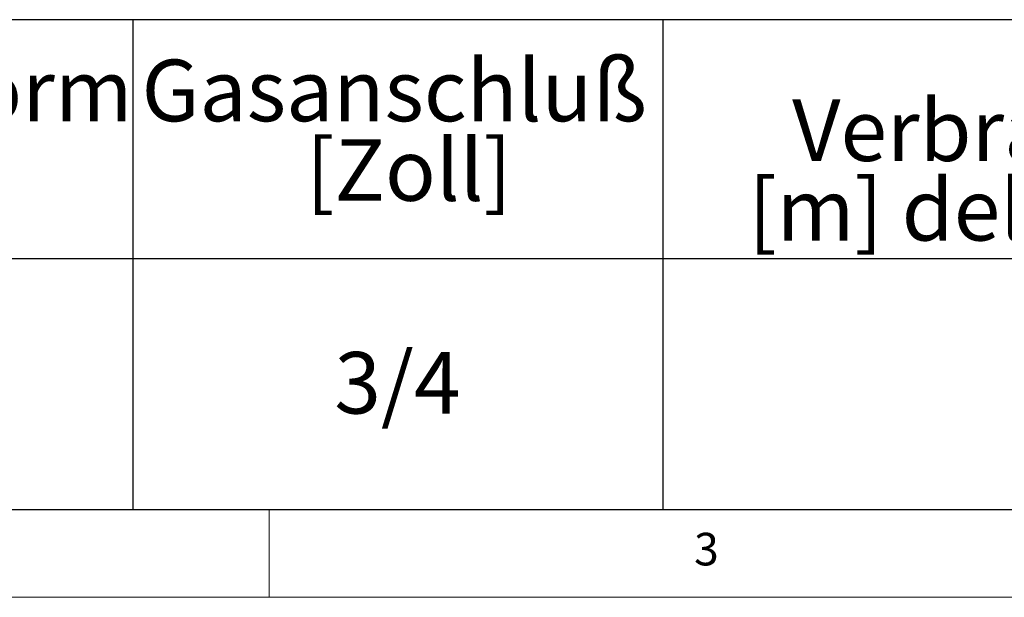
# Paper-space layout 'Blatt2' of a CAD drawing. Units: millimetres. Extents: x 5 to 415, y 5 to 292.
# Drawn here: x 96 to 152, y 5 to 38 of the extents above; entities that cross this region are included whole.
import ezdxf

# ---------------------------------------------------------------- set-up
doc = ezdxf.new("R2010")
doc.units = ezdxf.units.MM
doc.layers.add('BEMAßUNG', color=96, linetype='Continuous')
doc.styles.add('SLDTEXTSTYLE0', font='TXT', dxfattribs={"width": 0.75})

# ---------------------------------------------------------------- blocks, each defined once
blk = doc.blocks.new('SW_TABLEANNOTATION_2')
at = {"layer": 'BEMAßUNG', "color": 0}
for p, q in [((224.618, 0), (0, 0)), ((92.25, 0), (92.25, -27.859)), ((122.387, 0), (122.387, -27.859)), ((0, -13.577), (224.618, -13.577)), ((0, -27.859), (224.618, -27.859))]:
    blk.add_line(p, q, dxfattribs=at)
at = {"layer": 'BEMAßUNG', "color": 0, "char_height": 3.5, "attachment_point": 1, "style": 'SLDTEXTSTYLE0'}
for s, insert in [('Volumenstorm', (59.161, -2.277)), ('Gasanschluß', (92.75, -2.277)), ('Verbrauchsleitung', (129.744, -4.54)), ('[Zoll]', (102.098, -6.802)), ('[m] delta p=0.6mBar', (127.25, -9.065)), ('3/4', (103.711, -18.906))]:
    blk.add_mtext(s, dxfattribs=dict(at, insert=insert))

psp = doc.layouts.new('Blatt2')

# ---------------------------------------------------------------- linework, layer by layer
at = {"color": 7, "linetype": 'Continuous', "lineweight": 0}
for p, q in [((10, 10), (273.87853, 10)), ((110, 10), (110, 5)), ((5, 5), (415, 5))]:
    psp.add_line(p, q, dxfattribs=at)

# ---------------------------------------------------------------- block references
at = {"layer": 'BEMAßUNG'}
psp.add_blockref('SW_TABLEANNOTATION_2', (10, 37.85948), dxfattribs=at)

# ---------------------------------------------------------------- texts
at = {"color": 7, "linetype": 'Continuous', "lineweight": 0, "insert": (134.16667, 8.66802), "char_height": 1.85208, "attachment_point": 1, "style": 'SLDTEXTSTYLE0'}
psp.add_mtext('3', dxfattribs=at)
psp.add_mtext('3', dxfattribs=at)

doc.saveas('drawing.dxf')
